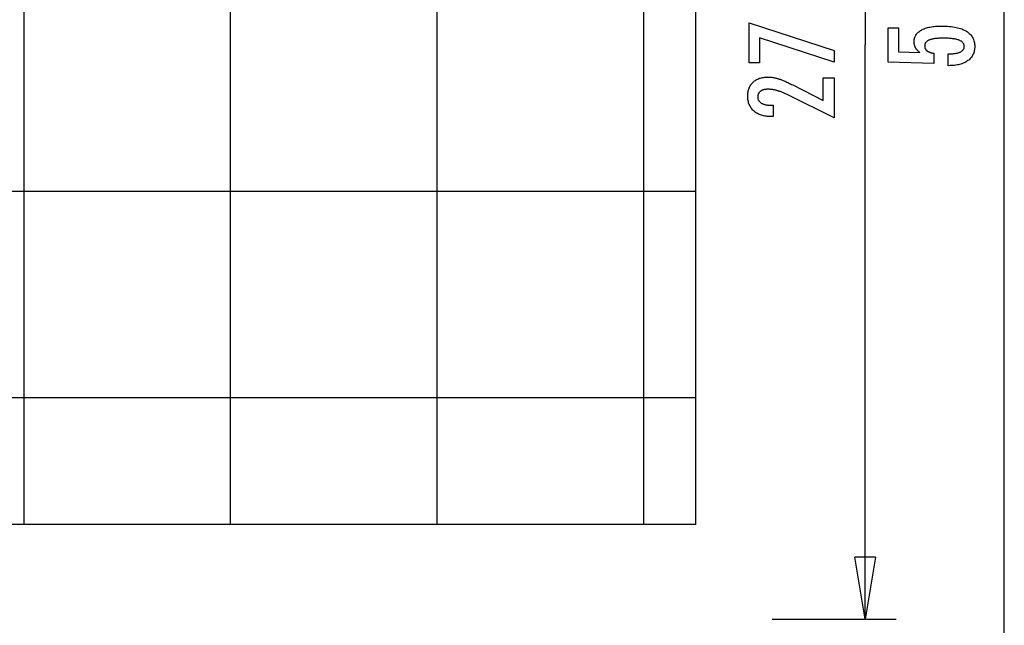
# Model space of a CAD drawing. Extents: x -57 to 57, y -59 to 9.
# Drawn here: x 33 to 56, y -36 to -22 of the extents above; entities that cross this region are included whole.
import ezdxf

# ---------------------------------------------------------------- set-up
doc = ezdxf.new("R2010")
doc.units = 0
for name, pattern in [('NEW_LINE26', [0]), ('NEW_LINE27', [0]), ('NEW_LINE28', [0]), ('NEW_LINE29', [0]), ('NEW_LINE30', [0]), ('NEW_LINE31', [0]), ('NEW_LINE32', [0]), ('NEW_LINE33', [0]), ('NEW_LINE34', [0]), ('NEW_LINE35', [0]), ('NEW_LINE36', [0]), ('NEW_LINE37', [0]), ('NEW_LINE38', [0]), ('NEW_LINE39', [0]), ('NEW_LINE40', [0]), ('NEW_LINE41', [0]), ('NEW_LINE42', [0]), ('NEW_LINE43', [0]), ('NEW_LINE44', [0]), ('NEW_LINE45', [0]), ('NEW_LINE46', [0]), ('NEW_LINE47', [0]), ('NEW_LINE48', [0]), ('NEW_LINE50', [0]), ('NEW_LINE51', [0]), ('NEW_LINE52', [0]), ('NEW_LINE53', [0]), ('NEW_LINE54', [0]), ('NEW_LINE55', [0]), ('NEW_LINE56', [0]), ('NEW_LINE57', [0]), ('NEW_LINE58', [0]), ('NEW_LINE59', [0]), ('NEW_LINE60', [0]), ('NEW_LINE61', [0]), ('NEW_LINE62', [0]), ('NEW_LINE63', [0]), ('NEW_LINE64', [0]), ('NEW_LINE65', [0]), ('NEW_LINE66', [0]), ('NEW_LINE67', [0]), ('NEW_LINE68', [0]), ('NEW_LINE69', [0]), ('NEW_LINE70', [0])]:
    doc.linetypes.add(name, pattern=pattern)
doc.layers.get('0').update_dxf_attribs({"linetype": 'CONTINUOUS'})

msp = doc.modelspace()

# ---------------------------------------------------------------- linework, layer by layer
at = {"color": 0}
for points in [[(53.1253, -8.3), (53.1253, -22.1953)], [(53.1253, -8.3), (53.1253, -22.1953)], [(53.1253, -8.3), (53.1253, -22.1953)], [(53.1253, -8.3), (53.1253, -22.1953)], [(53.1253, -8.3), (53.1253, -22.1953)], [(53.1253, -8.3), (53.1253, -22.1953)], [(53.1253, -8.3), (53.1253, -22.1953)], [(53.1253, -8.3), (53.1253, -22.1953)], [(53.1253, -8.3), (53.1253, -22.1953)], [(53.1253, -8.3), (53.1253, -22.1953)], [(53.1253, -8.3), (53.1253, -22.1953)], [(53.1253, -8.3), (53.1253, -22.1953)], [(53.1253, -8.3), (53.1253, -22.1953)], [(53.1253, -8.3), (53.1253, -22.1953)], [(53.1253, -8.3), (53.1253, -22.1953)], [(53.1253, -8.3), (53.1253, -22.1953)], [(53.1253, -8.3), (53.1253, -22.1953)], [(53.1253, -8.3), (53.1253, -22.1953)], [(53.1253, -8.3), (53.1253, -22.1953)], [(53.1253, -8.3), (53.1253, -22.1953)], [(53.1253, -8.3), (53.1253, -22.1953)], [(32.7673, -33.8), (32.7673, -8.4)], [(32.7673, -33.8), (32.7673, -8.4)], [(32.7673, -33.8), (32.7673, -8.4)], [(32.7673, -33.8), (32.7673, -8.4)], [(32.7673, -33.8), (32.7673, -8.4)], [(32.7673, -33.8), (32.7673, -8.4)], [(32.7673, -33.8), (32.7673, -8.4)], [(32.7673, -33.8), (32.7673, -8.4)], [(32.7673, -33.8), (32.7673, -8.4)], [(32.7673, -33.8), (32.7673, -8.4)], [(32.7673, -33.8), (32.7673, -8.4)], [(32.7673, -33.8), (32.7673, -8.4)], [(32.7673, -33.8), (32.7673, -8.4)], [(32.7673, -33.8), (32.7673, -8.4)], [(32.7673, -33.8), (32.7673, -8.4)], [(32.7673, -33.8), (32.7673, -8.4)], [(32.7673, -33.8), (32.7673, -8.4)], [(32.7673, -33.8), (32.7673, -8.4)], [(32.7673, -33.8), (32.7673, -8.4)], [(32.7673, -33.8), (32.7673, -8.4)], [(32.7673, -33.8), (32.7673, -8.4)], [(37.7673, -33.8), (37.7673, -8.4)], [(37.7673, -33.8), (37.7673, -8.4)], [(37.7673, -33.8), (37.7673, -8.4)], [(37.7673, -33.8), (37.7673, -8.4)], [(37.7673, -33.8), (37.7673, -8.4)], [(37.7673, -33.8), (37.7673, -8.4)], [(37.7673, -33.8), (37.7673, -8.4)], [(37.7673, -33.8), (37.7673, -8.4)], [(37.7673, -33.8), (37.7673, -8.4)], [(37.7673, -33.8), (37.7673, -8.4)], [(37.7673, -33.8), (37.7673, -8.4)], [(37.7673, -33.8), (37.7673, -8.4)], [(37.7673, -33.8), (37.7673, -8.4)], [(37.7673, -33.8), (37.7673, -8.4)], [(37.7673, -33.8), (37.7673, -8.4)], [(37.7673, -33.8), (37.7673, -8.4)], [(37.7673, -33.8), (37.7673, -8.4)], [(37.7673, -33.8), (37.7673, -8.4)], [(37.7673, -33.8), (37.7673, -8.4)], [(37.7673, -33.8), (37.7673, -8.4)], [(37.7673, -33.8), (37.7673, -8.4)], [(42.7673, -33.8), (42.7673, -8.4)], [(42.7673, -33.8), (42.7673, -8.4)], [(42.7673, -33.8), (42.7673, -8.4)], [(42.7673, -33.8), (42.7673, -8.4)], [(42.7673, -33.8), (42.7673, -8.4)], [(42.7673, -33.8), (42.7673, -8.4)], [(42.7673, -33.8), (42.7673, -8.4)], [(42.7673, -33.8), (42.7673, -8.4)], [(42.7673, -33.8), (42.7673, -8.4)], [(42.7673, -33.8), (42.7673, -8.4)], [(42.7673, -33.8), (42.7673, -8.4)], [(42.7673, -33.8), (42.7673, -8.4)], [(42.7673, -33.8), (42.7673, -8.4)], [(42.7673, -33.8), (42.7673, -8.4)], [(42.7673, -33.8), (42.7673, -8.4)], [(42.7673, -33.8), (42.7673, -8.4)], [(42.7673, -33.8), (42.7673, -8.4)], [(42.7673, -33.8), (42.7673, -8.4)], [(42.7673, -33.8), (42.7673, -8.4)], [(42.7673, -33.8), (42.7673, -8.4)], [(42.7673, -33.8), (42.7673, -8.4)], [(47.7673, -33.8), (47.7673, -8.4)], [(47.7673, -33.8), (47.7673, -8.4)], [(47.7673, -33.8), (47.7673, -8.4)], [(47.7673, -33.8), (47.7673, -8.4)], [(47.7673, -33.8), (47.7673, -8.4)], [(47.7673, -33.8), (47.7673, -8.4)], [(47.7673, -33.8), (47.7673, -8.4)], [(47.7673, -33.8), (47.7673, -8.4)], [(47.7673, -33.8), (47.7673, -8.4)], [(47.7673, -33.8), (47.7673, -8.4)], [(47.7673, -33.8), (47.7673, -8.4)], [(47.7673, -33.8), (47.7673, -8.4)], [(47.7673, -33.8), (47.7673, -8.4)], [(47.7673, -33.8), (47.7673, -8.4)], [(47.7673, -33.8), (47.7673, -8.4)], [(47.7673, -33.8), (47.7673, -8.4)], [(47.7673, -33.8), (47.7673, -8.4)], [(47.7673, -33.8), (47.7673, -8.4)], [(47.7673, -33.8), (47.7673, -8.4)], [(47.7673, -33.8), (47.7673, -8.4)], [(47.7673, -33.8), (47.7673, -8.4)], [(56.492, -50.7421), (56.492, -21.0211)], [(56.492, -50.7421), (56.492, -21.0211)], [(56.492, -50.7421), (56.492, -21.0211)], [(56.492, -50.7421), (56.492, -21.0211)], [(56.492, -50.7421), (56.492, -21.0211)], [(56.492, -50.7421), (56.492, -21.0211)], [(56.492, -50.7421), (56.492, -21.0211)], [(56.492, -50.7421), (56.492, -21.0211)], [(56.492, -50.7421), (56.492, -21.0211)], [(56.492, -50.7421), (56.492, -21.0211)], [(56.492, -50.7421), (56.492, -21.0211)], [(56.492, -50.7421), (56.492, -21.0211)], [(56.492, -50.7421), (56.492, -21.0211)], [(56.492, -50.7421), (56.492, -21.0211)], [(56.492, -50.7421), (56.492, -21.0211)], [(56.492, -50.7421), (56.492, -21.0211)], [(56.492, -50.7421), (56.492, -21.0211)], [(56.492, -50.7421), (56.492, -21.0211)], [(56.492, -50.7421), (56.492, -21.0211)], [(56.492, -50.7421), (56.492, -21.0211)], [(56.492, -50.7421), (56.492, -21.0211)], [(52.3747, -22.6137), (50.5652, -22.0238), (50.5652, -22.6301), (50.3173, -22.6301), (50.3173, -21.6654), (52.3747, -22.331), (52.3747, -22.6137)], [(55.1352, -22.7), (55.1352, -22.4149), (55.1352, -22.4149), (55.159, -22.4146), (55.1823, -22.4141), (55.2048, -22.4131), (55.2266, -22.412), (55.2474, -22.4103), (55.2677, -22.4084), (55.2871, -22.4061), (55.3059, -22.4035), (55.3236, -22.4004), (55.3407, -22.397), (55.357, -22.3933), (55.3727, -22.3893), (55.3874, -22.3847), (55.4015, -22.3799), (55.4147, -22.3747), (55.4273, -22.3693), (55.4273, -22.3693), (55.4388, -22.3633), (55.4498, -22.3571), (55.4599, -22.3504), (55.4694, -22.3436), (55.4779, -22.3362), (55.4859, -22.3285), (55.4931, -22.3204), (55.4996, -22.3121), (55.5051, -22.3032), (55.5101, -22.294), (55.5141, -22.2845), (55.5176, -22.2747), (55.5201, -22.2644), (55.5221, -22.2538), (55.5232, -22.2428), (55.5237, -22.2315), (55.5237, -22.2315), (55.5231, -22.2191), (55.5216, -22.2073), (55.5191, -22.1957), (55.5157, -22.1848), (55.5112, -22.1741), (55.5059, -22.1639), (55.4995, -22.154), (55.4922, -22.1447), (55.4837, -22.1355), (55.4744, -22.1268), (55.4641, -22.1185), (55.4528, -22.1107), (55.4404, -22.1031), (55.4272, -22.0961), (55.4129, -22.0894), (55.3977, -22.0833), (55.3977, -22.0833), (55.3813, -22.0773), (55.364, -22.0718), (55.3457, -22.0665), (55.3265, -22.0619), (55.3061, -22.0574), (55.2848, -22.0534), (55.2625, -22.0497), (55.2393, -22.0466), (55.2149, -22.0436), (55.1896, -22.0411), (55.1632, -22.039), (55.136, -22.0374), (55.1076, -22.036), (55.0783, -22.0351), (55.0479, -22.0345), (55.0167, -22.0344), (55.0167, -22.0344), (54.9879, -22.0345), (54.9602, -22.035), (54.9334, -22.0358), (54.9078, -22.0372), (54.8829, -22.0387), (54.8591, -22.0407), (54.8362, -22.043), (54.8145, -22.0459), (54.7934, -22.0488), (54.7735, -22.0523), (54.7544, -22.056), (54.7365, -22.0603), (54.7194, -22.0647), (54.7034, -22.0696), (54.6882, -22.0748), (54.6742, -22.0805), (54.6742, -22.0805), (54.6608, -22.0863), (54.6484, -22.0928), (54.6368, -22.0995), (54.6262, -22.1068), (54.6162, -22.1142), (54.6073, -22.1222), (54.5991, -22.1305), (54.592, -22.1394), (54.5854, -22.1484), (54.5798, -22.158), (54.5751, -22.1679), (54.5713, -22.1783), (54.5682, -22.1889), (54.5662, -22.2), (54.5649, -22.2115), (54.5646, -22.2235), (54.5646, -22.2235), (54.5647, -22.2321), (54.5653, -22.2407), (54.5663, -22.2491), (54.568, -22.2574), (54.5699, -22.2653), (54.5723, -22.2731), (54.5751, -22.2807), (54.5786, -22.2882), (54.5822, -22.2952), (54.5864, -22.3023), (54.591, -22.309), (54.5961, -22.3157), (54.6015, -22.3219), (54.6074, -22.3281), (54.6137, -22.3339), (54.6206, -22.3397), (54.6206, -22.3397), (54.6276, -22.3451), (54.6352, -22.3504), (54.6431, -22.3553), (54.6516, -22.3601), (54.6602, -22.3645), (54.6694, -22.3689), (54.6788, -22.3729), (54.6889, -22.3768), (54.6991, -22.3802), (54.7098, -22.3836), (54.7209, -22.3866), (54.7325, -22.3895), (54.7443, -22.392), (54.7566, -22.3944), (54.7692, -22.3965), (54.7824, -22.3985), (54.7824, -22.6464), (53.6841, -22.6186), (53.6841, -21.7865), (53.932, -21.7865), (53.932, -22.3679), (54.4461, -22.382), (54.4461, -22.382), (54.4375, -22.3751), (54.4293, -22.3684), (54.4213, -22.3615), (54.4137, -22.3547), (54.4063, -22.3476), (54.3992, -22.3407), (54.3924, -22.3335), (54.386, -22.3264), (54.3796, -22.3189), (54.3737, -22.3116), (54.368, -22.3041), (54.3627, -22.2966), (54.3575, -22.2888), (54.3527, -22.2812), (54.3481, -22.2732), (54.344, -22.2654), (54.344, -22.2654), (54.3399, -22.2571), (54.3361, -22.2489), (54.3326, -22.2405), (54.3294, -22.2321), (54.3263, -22.2232), (54.3237, -22.2145), (54.3212, -22.2055), (54.3192, -22.1965), (54.3172, -22.1872), (54.3155, -22.1779), (54.3141, -22.1683), (54.313, -22.1587), (54.312, -22.1488), (54.3115, -22.1389), (54.3111, -22.1287), (54.3111, -22.1186), (54.3111, -22.1186), (54.3117, -22.0963), (54.3138, -22.0747), (54.3171, -22.0537), (54.3219, -22.0334), (54.3279, -22.0136), (54.3354, -21.9946), (54.3441, -21.9762), (54.3544, -21.9585), (54.3658, -21.9413), (54.3787, -21.9248), (54.393, -21.9089), (54.4087, -21.8939), (54.4255, -21.8792), (54.4439, -21.8654), (54.4636, -21.8522), (54.4847, -21.8397), (54.4847, -21.8397), (54.5069, -21.8276), (54.5303, -21.8164), (54.5548, -21.8059), (54.5806, -21.7963), (54.6073, -21.7873), (54.6355, -21.7793), (54.6646, -21.772), (54.6952, -21.7655), (54.7265, -21.7597), (54.7592, -21.7547), (54.793, -21.7504), (54.8281, -21.747), (54.8641, -21.7442), (54.9014, -21.7424), (54.9398, -21.7412), (54.9795, -21.7409), (54.9795, -21.7409), (55.0276, -21.7413), (55.0745, -21.7428), (55.1197, -21.7452), (55.1637, -21.7487), (55.2059, -21.753), (55.2469, -21.7584), (55.2863, -21.7647), (55.3243, -21.7722), (55.3606, -21.7804), (55.3956, -21.7898), (55.429, -21.8001), (55.461, -21.8115), (55.4914, -21.8236), (55.5204, -21.8369), (55.5478, -21.8511), (55.574, -21.8665), (55.574, -21.8665), (55.5983, -21.8825), (55.6212, -21.8995), (55.6424, -21.9174), (55.6622, -21.9364), (55.6803, -21.9562), (55.6969, -21.9771), (55.7118, -21.9988), (55.7253, -22.0216), (55.737, -22.0451), (55.7473, -22.0698), (55.7559, -22.0952), (55.7631, -22.1218), (55.7686, -22.1491), (55.7726, -22.1775), (55.7749, -22.2067), (55.7758, -22.2371), (55.7758, -22.2371), (55.775, -22.2641), (55.7731, -22.2905), (55.7698, -22.316), (55.7653, -22.3409), (55.7593, -22.3648), (55.7523, -22.3881), (55.7438, -22.4106), (55.7342, -22.4325), (55.723, -22.4533), (55.7107, -22.4735), (55.697, -22.4928), (55.6822, -22.5116), (55.6659, -22.5294), (55.6485, -22.5465), (55.6297, -22.5628), (55.6098, -22.5786), (55.6098, -22.5786), (55.5884, -22.5932), (55.566, -22.6069), (55.5426, -22.6196), (55.5183, -22.6315), (55.4928, -22.6423), (55.4663, -22.6523), (55.4387, -22.6613), (55.4102, -22.6695), (55.3804, -22.6765), (55.3497, -22.6827), (55.3179, -22.6879), (55.2852, -22.6923), (55.2513, -22.6955), (55.2165, -22.698), (55.1805, -22.6994), (55.1437, -22.7), (55.1352, -22.7)], [(53.1253, -22.1953), (53.1253, -22.1953)], [(53.1253, -22.1953), (53.1253, -22.1953)], [(53.1253, -36.0907), (53.1253, -22.1953)], [(53.1253, -36.0907), (53.1253, -22.1953)], [(53.1253, -36.0907), (53.1253, -22.1953)], [(53.1253, -36.0907), (53.1253, -22.1953)], [(53.1253, -36.0907), (53.1253, -22.1953)], [(53.1253, -36.0907), (53.1253, -22.1953)], [(53.1253, -36.0907), (53.1253, -22.1953)], [(53.1253, -36.0907), (53.1253, -22.1953)], [(53.1253, -36.0907), (53.1253, -22.1953)], [(53.1253, -36.0907), (53.1253, -22.1953)], [(53.1253, -36.0907), (53.1253, -22.1953)], [(53.1253, -36.0907), (53.1253, -22.1953)], [(53.1253, -36.0907), (53.1253, -22.1953)], [(53.1253, -36.0907), (53.1253, -22.1953)], [(53.1253, -36.0907), (53.1253, -22.1953)], [(53.1253, -36.0907), (53.1253, -22.1953)], [(53.1253, -36.0907), (53.1253, -22.1953)], [(53.1253, -36.0907), (53.1253, -22.1953)], [(53.1253, -36.0907), (53.1253, -22.1953)], [(53.1253, -36.0907), (53.1253, -22.1953)], [(53.1253, -36.0907), (53.1253, -22.1953)], [(52.3747, -23.9651), (51.2326, -23.3973), (51.2326, -23.3973), (51.2158, -23.3891), (51.1993, -23.3812), (51.183, -23.3736), (51.1669, -23.3665), (51.1509, -23.3594), (51.1353, -23.3527), (51.1197, -23.3463), (51.1045, -23.3402), (51.0892, -23.3341), (51.0743, -23.3285), (51.0595, -23.3232), (51.0449, -23.3182), (51.0304, -23.3133), (51.0163, -23.3089), (51.0022, -23.3047), (50.9885, -23.3009), (50.9885, -23.3009), (50.9747, -23.2971), (50.9609, -23.2937), (50.9471, -23.2905), (50.9336, -23.2876), (50.9199, -23.2848), (50.9064, -23.2823), (50.8929, -23.2801), (50.8794, -23.2782), (50.8659, -23.2763), (50.8524, -23.2748), (50.8389, -23.2735), (50.8255, -23.2726), (50.812, -23.2717), (50.7988, -23.2712), (50.7854, -23.2708), (50.7722, -23.2708), (50.7722, -23.2708), (50.7573, -23.2709), (50.7429, -23.2715), (50.7289, -23.2724), (50.7156, -23.2738), (50.7025, -23.2754), (50.6899, -23.2775), (50.6777, -23.28), (50.6662, -23.283), (50.6548, -23.2861), (50.644, -23.2898), (50.6336, -23.2938), (50.6237, -23.2983), (50.6141, -23.3029), (50.605, -23.3082), (50.5963, -23.3137), (50.5882, -23.3197), (50.5882, -23.3197), (50.5803, -23.3258), (50.5731, -23.3324), (50.5662, -23.3392), (50.5601, -23.3465), (50.5542, -23.354), (50.549, -23.362), (50.5442, -23.3702), (50.5401, -23.3789), (50.5362, -23.3877), (50.5331, -23.3969), (50.5303, -23.4064), (50.5282, -23.4164), (50.5264, -23.4265), (50.5252, -23.4372), (50.5244, -23.4481), (50.5243, -23.4594), (50.5243, -23.4594), (50.5246, -23.4712), (50.5255, -23.4827), (50.5271, -23.4938), (50.5295, -23.5047), (50.5325, -23.5151), (50.5362, -23.5252), (50.5406, -23.535), (50.5457, -23.5445), (50.5513, -23.5534), (50.5576, -23.5621), (50.5646, -23.5704), (50.5724, -23.5785), (50.5807, -23.5861), (50.5897, -23.5934), (50.5994, -23.6004), (50.6099, -23.6071), (50.6099, -23.6071), (50.6207, -23.6131), (50.6324, -23.6189), (50.6444, -23.6242), (50.6573, -23.6292), (50.6706, -23.6337), (50.6847, -23.6379), (50.6994, -23.6417), (50.7147, -23.6451), (50.7306, -23.648), (50.7471, -23.6506), (50.7642, -23.6527), (50.7819, -23.6546), (50.8002, -23.656), (50.8193, -23.657), (50.8388, -23.6576), (50.8592, -23.6579), (50.8963, -23.6579), (50.8963, -23.9336), (50.8507, -23.9336), (50.8507, -23.9336), (50.8178, -23.933), (50.7859, -23.9315), (50.7548, -23.9288), (50.7248, -23.9252), (50.6955, -23.9204), (50.6672, -23.9147), (50.6398, -23.908), (50.6135, -23.9003), (50.5878, -23.8913), (50.5631, -23.8814), (50.5393, -23.8705), (50.5165, -23.8586), (50.4944, -23.8456), (50.4733, -23.8316), (50.4531, -23.8165), (50.434, -23.8004), (50.434, -23.8004), (50.4155, -23.7833), (50.3984, -23.7656), (50.3825, -23.747), (50.3678, -23.7278), (50.354, -23.7075), (50.3417, -23.6867), (50.3305, -23.6649), (50.3206, -23.6426), (50.3116, -23.6192), (50.304, -23.5952), (50.2974, -23.5703), (50.2923, -23.5448), (50.2881, -23.5183), (50.2852, -23.4912), (50.2834, -23.4631), (50.283, -23.4345), (50.283, -23.4345), (50.2834, -23.4083), (50.2849, -23.3828), (50.2874, -23.358), (50.2911, -23.334), (50.2956, -23.3105), (50.3013, -23.2878), (50.308, -23.2658), (50.3158, -23.2445), (50.3243, -23.2238), (50.3341, -23.2038), (50.3449, -23.1845), (50.3569, -23.1659), (50.3696, -23.1479), (50.3836, -23.1308), (50.3986, -23.1143), (50.4147, -23.0987), (50.4147, -23.0987), (50.4314, -23.0835), (50.4489, -23.0695), (50.4671, -23.0563), (50.4861, -23.0442), (50.5058, -23.0329), (50.5263, -23.0228), (50.5476, -23.0136), (50.5697, -23.0055), (50.5924, -22.9981), (50.6158, -22.9918), (50.64, -22.9864), (50.665, -22.9821), (50.6906, -22.9786), (50.717, -22.9763), (50.7442, -22.9749), (50.7722, -22.9745), (50.7722, -22.9745), (50.7871, -22.9746), (50.8022, -22.9751), (50.8175, -22.9759), (50.8331, -22.9772), (50.8486, -22.9786), (50.8643, -22.9805), (50.8802, -22.9827), (50.8963, -22.9853), (50.9124, -22.9881), (50.9287, -22.9913), (50.9451, -22.9948), (50.9617, -22.9988), (50.9784, -23.0029), (50.9953, -23.0075), (51.0123, -23.0124), (51.0295, -23.0177), (51.0295, -23.0177), (51.0467, -23.0232), (51.0647, -23.0295), (51.083, -23.0361), (51.1021, -23.0433), (51.1214, -23.0508), (51.1415, -23.0589), (51.1619, -23.0674), (51.1831, -23.0766), (51.2045, -23.0859), (51.2267, -23.096), (51.2492, -23.1063), (51.2725, -23.1174), (51.2961, -23.1287), (51.3204, -23.1407), (51.3451, -23.153), (51.3705, -23.1659), (52.1061, -23.545), (52.1061, -22.9909), (52.3747, -22.9909), (52.3747, -23.9651)], [(49.0151, -25.7403), (-56.7346, -25.7403)], [(49.0151, -25.7403), (-56.7346, -25.7403)], [(49.0151, -25.7403), (-56.7346, -25.7403)], [(49.0151, -25.7403), (-56.7346, -25.7403)], [(49.0151, -25.7403), (-56.7346, -25.7403)], [(49.0151, -25.7403), (-56.7346, -25.7403)], [(49.0151, -25.7403), (-56.7346, -25.7403)], [(49.0151, -25.7403), (-56.7346, -25.7403)], [(49.0151, -25.7403), (-56.7346, -25.7403)], [(49.0151, -25.7403), (-56.7346, -25.7403)], [(49.0151, -25.7403), (-56.7346, -25.7403)], [(49.0151, -25.7403), (-56.7346, -25.7403)], [(49.0151, -25.7403), (-56.7346, -25.7403)], [(49.0151, -25.7403), (-56.7346, -25.7403)], [(49.0151, -25.7403), (-56.7346, -25.7403)], [(49.0151, -25.7403), (-56.7346, -25.7403)], [(49.0151, -25.7403), (-56.7346, -25.7403)], [(49.0151, -25.7403), (-56.7346, -25.7403)], [(49.0151, -25.7403), (-56.7346, -25.7403)], [(49.0151, -25.7403), (-56.7346, -25.7403)], [(49.0151, -25.7403), (-56.7346, -25.7403)], [(49.0151, -25.7403), (49.0151, -25.7403)], [(49.0151, -30.7403), (-54.4087, -30.7403)], [(49.0151, -30.7403), (-54.4087, -30.7403)], [(49.0151, -30.7403), (-54.4087, -30.7403)], [(49.0151, -30.7403), (-54.4087, -30.7403)], [(49.0151, -30.7403), (-54.4087, -30.7403)], [(49.0151, -30.7403), (-54.4087, -30.7403)], [(49.0151, -30.7403), (-54.4087, -30.7403)], [(49.0151, -30.7403), (-54.4087, -30.7403)], [(49.0151, -30.7403), (-54.4087, -30.7403)], [(49.0151, -30.7403), (-54.4087, -30.7403)], [(49.0151, -30.7403), (-54.4087, -30.7403)], [(49.0151, -30.7403), (-54.4087, -30.7403)], [(49.0151, -30.7403), (-54.4087, -30.7403)], [(49.0151, -30.7403), (-54.4087, -30.7403)], [(49.0151, -30.7403), (-54.4087, -30.7403)], [(49.0151, -30.7403), (-54.4087, -30.7403)], [(49.0151, -30.7403), (-54.4087, -30.7403)], [(49.0151, -30.7403), (-54.4087, -30.7403)], [(49.0151, -30.7403), (-54.4087, -30.7403)], [(49.0151, -30.7403), (-54.4087, -30.7403)], [(49.0151, -30.7403), (-54.4087, -30.7403)], [(49.0151, -30.7403), (49.0151, -30.7403)], [(32.7673, -33.8), (32.7673, -33.8)], [(37.7673, -33.8), (37.7673, -33.8)], [(42.7673, -33.8), (42.7673, -33.8)], [(47.7673, -33.8), (47.7673, -33.8)], [(52.8753, -34.5907), (52.8753, -34.5907)], [(53.1253, -36.0907), (52.8753, -34.5907)], [(53.1253, -36.0907), (52.8753, -34.5907)], [(53.1253, -36.0907), (52.8753, -34.5907)], [(53.1253, -36.0907), (52.8753, -34.5907)], [(53.1253, -36.0907), (52.8753, -34.5907)], [(53.1253, -36.0907), (52.8753, -34.5907)], [(53.1253, -36.0907), (52.8753, -34.5907)], [(53.1253, -36.0907), (52.8753, -34.5907)], [(53.1253, -36.0907), (52.8753, -34.5907)], [(53.1253, -36.0907), (52.8753, -34.5907)], [(53.1253, -36.0907), (52.8753, -34.5907)], [(53.1253, -36.0907), (52.8753, -34.5907)], [(53.1253, -36.0907), (52.8753, -34.5907)], [(53.1253, -36.0907), (52.8753, -34.5907)], [(53.1253, -36.0907), (52.8753, -34.5907)], [(53.1253, -36.0907), (52.8753, -34.5907)], [(53.1253, -36.0907), (52.8753, -34.5907)], [(53.1253, -36.0907), (52.8753, -34.5907)], [(53.1253, -36.0907), (52.8753, -34.5907)], [(53.1253, -36.0907), (52.8753, -34.5907)], [(53.1253, -36.0907), (52.8753, -34.5907)], [(52.8753, -34.5907), (52.8753, -34.5907)], [(53.3753, -34.5907), (52.8753, -34.5907)], [(53.3753, -34.5907), (52.8753, -34.5907)], [(53.3753, -34.5907), (52.8753, -34.5907)], [(53.3753, -34.5907), (52.8753, -34.5907)], [(53.3753, -34.5907), (52.8753, -34.5907)], [(53.3753, -34.5907), (52.8753, -34.5907)], [(53.3753, -34.5907), (52.8753, -34.5907)], [(53.3753, -34.5907), (52.8753, -34.5907)], [(53.3753, -34.5907), (52.8753, -34.5907)], [(53.3753, -34.5907), (52.8753, -34.5907)], [(53.3753, -34.5907), (52.8753, -34.5907)], [(53.3753, -34.5907), (52.8753, -34.5907)], [(53.3753, -34.5907), (52.8753, -34.5907)], [(53.3753, -34.5907), (52.8753, -34.5907)], [(53.3753, -34.5907), (52.8753, -34.5907)], [(53.3753, -34.5907), (52.8753, -34.5907)], [(53.3753, -34.5907), (52.8753, -34.5907)], [(53.3753, -34.5907), (52.8753, -34.5907)], [(53.3753, -34.5907), (52.8753, -34.5907)], [(53.3753, -34.5907), (52.8753, -34.5907)], [(53.3753, -34.5907), (52.8753, -34.5907)], [(53.3753, -34.5907), (53.1253, -36.0907)], [(53.3753, -34.5907), (53.1253, -36.0907)], [(53.3753, -34.5907), (53.1253, -36.0907)], [(53.3753, -34.5907), (53.1253, -36.0907)], [(53.3753, -34.5907), (53.1253, -36.0907)], [(53.3753, -34.5907), (53.1253, -36.0907)], [(53.3753, -34.5907), (53.1253, -36.0907)], [(53.3753, -34.5907), (53.1253, -36.0907)], [(53.3753, -34.5907), (53.1253, -36.0907)], [(53.3753, -34.5907), (53.1253, -36.0907)], [(53.3753, -34.5907), (53.1253, -36.0907)], [(53.3753, -34.5907), (53.1253, -36.0907)], [(53.3753, -34.5907), (53.1253, -36.0907)], [(53.3753, -34.5907), (53.1253, -36.0907)], [(53.3753, -34.5907), (53.1253, -36.0907)], [(53.3753, -34.5907), (53.1253, -36.0907)], [(53.3753, -34.5907), (53.1253, -36.0907)], [(53.3753, -34.5907), (53.1253, -36.0907)], [(53.3753, -34.5907), (53.1253, -36.0907)], [(53.3753, -34.5907), (53.1253, -36.0907)], [(53.3753, -34.5907), (53.1253, -36.0907)], [(53.1253, -34.5907), (53.1253, -34.5907)], [(53.1253, -36.0907), (53.1253, -34.5907)], [(53.1253, -36.0907), (53.1253, -34.5907)], [(53.1253, -36.0907), (53.1253, -34.5907)], [(53.1253, -36.0907), (53.1253, -34.5907)], [(53.1253, -36.0907), (53.1253, -34.5907)], [(53.1253, -36.0907), (53.1253, -34.5907)], [(53.1253, -36.0907), (53.1253, -34.5907)], [(53.1253, -36.0907), (53.1253, -34.5907)], [(53.1253, -36.0907), (53.1253, -34.5907)], [(53.1253, -36.0907), (53.1253, -34.5907)], [(53.1253, -36.0907), (53.1253, -34.5907)], [(53.1253, -36.0907), (53.1253, -34.5907)], [(53.1253, -36.0907), (53.1253, -34.5907)], [(53.1253, -36.0907), (53.1253, -34.5907)], [(53.1253, -36.0907), (53.1253, -34.5907)], [(53.1253, -36.0907), (53.1253, -34.5907)], [(53.1253, -36.0907), (53.1253, -34.5907)], [(53.1253, -36.0907), (53.1253, -34.5907)], [(53.1253, -36.0907), (53.1253, -34.5907)], [(53.1253, -36.0907), (53.1253, -34.5907)], [(53.1253, -36.0907), (53.1253, -34.5907)], [(53.3753, -34.5907), (53.3753, -34.5907)], [(53.3753, -34.5907), (53.3753, -34.5907)], [(50.8753, -36.0907), (50.8753, -36.0907)], [(50.8753, -36.0907), (53.8753, -36.0907)], [(50.8753, -36.0907), (53.8753, -36.0907)], [(50.8753, -36.0907), (53.8753, -36.0907)], [(50.8753, -36.0907), (53.8753, -36.0907)], [(50.8753, -36.0907), (53.8753, -36.0907)], [(50.8753, -36.0907), (53.8753, -36.0907)], [(50.8753, -36.0907), (53.8753, -36.0907)], [(50.8753, -36.0907), (53.8753, -36.0907)], [(50.8753, -36.0907), (53.8753, -36.0907)], [(50.8753, -36.0907), (53.8753, -36.0907)], [(50.8753, -36.0907), (53.8753, -36.0907)], [(50.8753, -36.0907), (53.8753, -36.0907)], [(50.8753, -36.0907), (53.8753, -36.0907)], [(50.8753, -36.0907), (53.8753, -36.0907)], [(50.8753, -36.0907), (53.8753, -36.0907)], [(50.8753, -36.0907), (53.8753, -36.0907)], [(50.8753, -36.0907), (53.8753, -36.0907)], [(50.8753, -36.0907), (53.8753, -36.0907)], [(50.8753, -36.0907), (53.8753, -36.0907)], [(50.8753, -36.0907), (53.8753, -36.0907)], [(50.8753, -36.0907), (53.8753, -36.0907)], [(53.1253, -36.0907), (53.1253, -36.0907)], [(53.1253, -36.0907), (53.1253, -36.0907)], [(53.1253, -36.0907), (53.1253, -36.0907)], [(53.1253, -36.0907), (53.1253, -36.0907)], [(53.8753, -36.0907), (53.8753, -36.0907)]]:
    msp.add_lwpolyline(points, dxfattribs=at)
at = {"color": 0, "linetype": 'NEW_LINE27'}
msp.add_lwpolyline([(49.0151, -8.4), (49.0151, -33.8)], dxfattribs=at)
at = {"color": 0, "linetype": 'NEW_LINE28'}
msp.add_lwpolyline([(49.0151, -8.4), (49.0151, -33.8)], dxfattribs=at)
at = {"color": 0, "linetype": 'NEW_LINE29'}
msp.add_lwpolyline([(49.0151, -8.4), (49.0151, -33.8)], dxfattribs=at)
at = {"color": 0, "linetype": 'NEW_LINE30'}
msp.add_lwpolyline([(49.0151, -8.4), (49.0151, -33.8)], dxfattribs=at)
at = {"color": 0, "linetype": 'NEW_LINE31'}
msp.add_lwpolyline([(49.0151, -8.4), (49.0151, -33.8)], dxfattribs=at)
at = {"color": 0, "linetype": 'NEW_LINE32'}
msp.add_lwpolyline([(49.0151, -8.4), (49.0151, -33.8)], dxfattribs=at)
at = {"color": 0, "linetype": 'NEW_LINE33'}
msp.add_lwpolyline([(49.0151, -8.4), (49.0151, -33.8)], dxfattribs=at)
at = {"color": 0, "linetype": 'NEW_LINE34'}
msp.add_lwpolyline([(49.0151, -8.4), (49.0151, -33.8)], dxfattribs=at)
at = {"color": 0, "linetype": 'NEW_LINE35'}
msp.add_lwpolyline([(49.0151, -8.4), (49.0151, -33.8)], dxfattribs=at)
at = {"color": 0, "linetype": 'NEW_LINE36'}
msp.add_lwpolyline([(49.0151, -8.4), (49.0151, -33.8)], dxfattribs=at)
at = {"color": 0, "linetype": 'NEW_LINE37'}
msp.add_lwpolyline([(49.0151, -8.4), (49.0151, -33.8)], dxfattribs=at)
at = {"color": 0, "linetype": 'NEW_LINE38'}
msp.add_lwpolyline([(49.0151, -8.4), (49.0151, -33.8)], dxfattribs=at)
at = {"color": 0, "linetype": 'NEW_LINE39'}
msp.add_lwpolyline([(49.0151, -8.4), (49.0151, -33.8)], dxfattribs=at)
at = {"color": 0, "linetype": 'NEW_LINE40'}
msp.add_lwpolyline([(49.0151, -8.4), (49.0151, -33.8)], dxfattribs=at)
at = {"color": 0, "linetype": 'NEW_LINE41'}
msp.add_lwpolyline([(49.0151, -8.4), (49.0151, -33.8)], dxfattribs=at)
at = {"color": 0, "linetype": 'NEW_LINE42'}
msp.add_lwpolyline([(49.0151, -8.4), (49.0151, -33.8)], dxfattribs=at)
at = {"color": 0, "linetype": 'NEW_LINE43'}
msp.add_lwpolyline([(49.0151, -8.4), (49.0151, -33.8)], dxfattribs=at)
at = {"color": 0, "linetype": 'NEW_LINE44'}
msp.add_lwpolyline([(49.0151, -8.4), (49.0151, -33.8)], dxfattribs=at)
at = {"color": 0, "linetype": 'NEW_LINE45'}
msp.add_lwpolyline([(49.0151, -8.4), (49.0151, -33.8)], dxfattribs=at)
at = {"color": 0, "linetype": 'NEW_LINE46'}
msp.add_lwpolyline([(49.0151, -8.4), (49.0151, -33.8)], dxfattribs=at)
at = {"color": 0, "linetype": 'NEW_LINE47'}
msp.add_lwpolyline([(49.0151, -8.4), (49.0151, -33.8)], dxfattribs=at)
at = {"color": 0, "linetype": 'NEW_LINE50'}
msp.add_lwpolyline([(49.0151, -33.8), (29.8578, -33.8)], dxfattribs=at)
at = {"color": 0, "linetype": 'NEW_LINE51'}
msp.add_lwpolyline([(49.0151, -33.8), (29.8578, -33.8)], dxfattribs=at)
at = {"color": 0, "linetype": 'NEW_LINE52'}
msp.add_lwpolyline([(49.0151, -33.8), (29.8578, -33.8)], dxfattribs=at)
at = {"color": 0, "linetype": 'NEW_LINE53'}
msp.add_lwpolyline([(49.0151, -33.8), (29.8578, -33.8)], dxfattribs=at)
at = {"color": 0, "linetype": 'NEW_LINE54'}
msp.add_lwpolyline([(49.0151, -33.8), (29.8578, -33.8)], dxfattribs=at)
at = {"color": 0, "linetype": 'NEW_LINE55'}
msp.add_lwpolyline([(49.0151, -33.8), (29.8578, -33.8)], dxfattribs=at)
at = {"color": 0, "linetype": 'NEW_LINE56'}
msp.add_lwpolyline([(49.0151, -33.8), (29.8578, -33.8)], dxfattribs=at)
at = {"color": 0, "linetype": 'NEW_LINE57'}
msp.add_lwpolyline([(49.0151, -33.8), (29.8578, -33.8)], dxfattribs=at)
at = {"color": 0, "linetype": 'NEW_LINE58'}
msp.add_lwpolyline([(49.0151, -33.8), (29.8578, -33.8)], dxfattribs=at)
at = {"color": 0, "linetype": 'NEW_LINE59'}
msp.add_lwpolyline([(49.0151, -33.8), (29.8578, -33.8)], dxfattribs=at)
at = {"color": 0, "linetype": 'NEW_LINE60'}
msp.add_lwpolyline([(49.0151, -33.8), (29.8578, -33.8)], dxfattribs=at)
at = {"color": 0, "linetype": 'NEW_LINE61'}
msp.add_lwpolyline([(49.0151, -33.8), (29.8578, -33.8)], dxfattribs=at)
at = {"color": 0, "linetype": 'NEW_LINE62'}
msp.add_lwpolyline([(49.0151, -33.8), (29.8578, -33.8)], dxfattribs=at)
at = {"color": 0, "linetype": 'NEW_LINE63'}
msp.add_lwpolyline([(49.0151, -33.8), (29.8578, -33.8)], dxfattribs=at)
at = {"color": 0, "linetype": 'NEW_LINE64'}
msp.add_lwpolyline([(49.0151, -33.8), (29.8578, -33.8)], dxfattribs=at)
at = {"color": 0, "linetype": 'NEW_LINE65'}
msp.add_lwpolyline([(49.0151, -33.8), (29.8578, -33.8)], dxfattribs=at)
at = {"color": 0, "linetype": 'NEW_LINE66'}
msp.add_lwpolyline([(49.0151, -33.8), (29.8578, -33.8)], dxfattribs=at)
at = {"color": 0, "linetype": 'NEW_LINE67'}
msp.add_lwpolyline([(49.0151, -33.8), (29.8578, -33.8)], dxfattribs=at)
at = {"color": 0, "linetype": 'NEW_LINE68'}
msp.add_lwpolyline([(49.0151, -33.8), (29.8578, -33.8)], dxfattribs=at)
at = {"color": 0, "linetype": 'NEW_LINE69'}
msp.add_lwpolyline([(49.0151, -33.8), (29.8578, -33.8)], dxfattribs=at)
at = {"color": 0, "linetype": 'NEW_LINE70'}
msp.add_lwpolyline([(49.0151, -33.8), (29.8578, -33.8)], dxfattribs=at)
at = {"color": 0, "linetype": 'NEW_LINE26'}
msp.add_lwpolyline([(49.0151, -33.8), (49.0151, -33.8)], dxfattribs=at)
at = {"color": 0, "linetype": 'NEW_LINE48'}
msp.add_lwpolyline([(49.0151, -33.8), (49.0151, -33.8)], dxfattribs=at)

doc.saveas('drawing.dxf')
